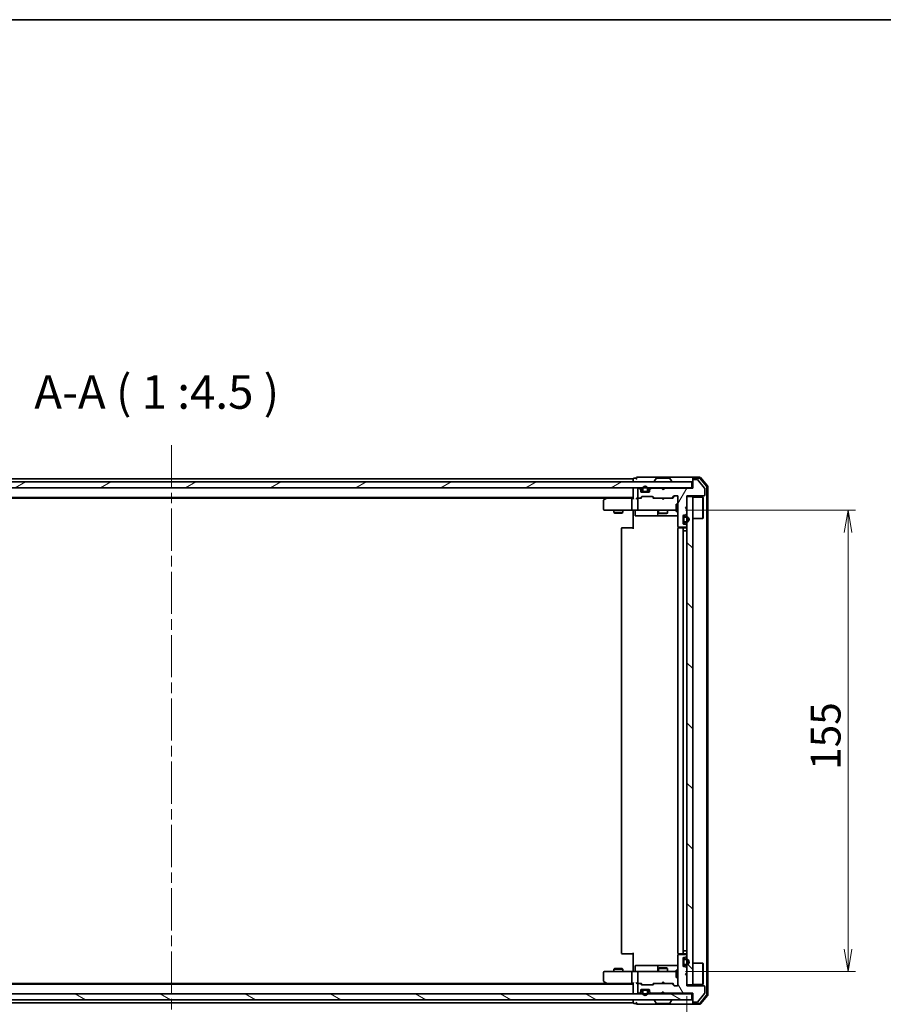
# Model space of a CAD drawing. Units: millimetres. Extents: x 36 to 7330, y 20 to 1284.
# Drawn here: x 2054 to 2344, y 954 to 1284 of the extents above; entities that cross this region are included whole.
import ezdxf

# ---------------------------------------------------------------- set-up
doc = ezdxf.new("R2010")
doc.units = ezdxf.units.MM
doc.header["$LTSCALE"] = 2.5
doc.linetypes.add('CHAIN', pattern=[0.3543, 0.2362, -0.0295, 0.0591, -0.0295])
doc.layers.get('Defpoints').update_dxf_attribs({"lineweight": 25})
for name, color, linetype, lineweight in [('Border (ISO)', 7, 'Continuous', 35), ('Centerline (ISO)', 131, 'Continuous', 18), ('Dimension (ISO)', 7, 'Continuous', 18), ('Hatch (ISO)', 1, 'Continuous', 18), ('Symbol (ISO)', 7, 'Continuous', 18), ('Visible (ISO)', 7, 'Continuous', 35)]:
    doc.layers.add(name, color=color, linetype=linetype, lineweight=lineweight)
doc.styles.add('Note Text (TK)', font='MS PGothic.ttf')
doc.dimstyles.new('Default - Method 1b (TK)', dxfattribs={"dimscale": 2.5, "dimtxt": 2.5, "dimasz": 2.5, "dimexe": 1, "dimexo": 1.5, "dimgap": 1, "dimtad": 1, "dimrnd": 1e-08, "dimdsep": 46, "dimtxsty": 'Note Text (TK)', "dimblk": 'OPEN', "dimcen": 0.09, "dimdle": 5, "dimclrd": 100, "dimclre": 100, "dimclrt": 7, "dimadec": 1, "dimazin": 1, "dimtfac": 1, "dimtmove": 0, "dimatfit": 3, "dimldrblk": 'OPEN', "dimfxl": 1, "dimtolj": 1, "dimlwd": -1, "dimlwe": -1, "dimarcsym": 0})
pattern_1 = [(60, (958.5, -16), (-12.37334, 7.14375), [])]

# ---------------------------------------------------------------- blocks, each defined once
blk = doc.blocks.new('Borders tk図枠')
at = {"layer": 'Border (ISO)'}
blk.add_line((14.5, 289), (405.5, 289), dxfattribs=at)
blk = doc.blocks.new('_Open')
at = {"color": 0, "linetype": 'ByBlock', "lineweight": -2}
for p, q in [((-1, 0.167), (0, 0)), ((-1, -0.167), (0, 0)), ((0, 0), (-1, 0))]:
    blk.add_line(p, q, dxfattribs=at)
blk = doc.blocks.new('*D33')
at = {"layer": 'Defpoints', "color": 0}
for p in [(2274.25, 1119.82), (2274.25, 964.82), (2332.53, 964.82)]:
    blk.add_point(p, dxfattribs=at)
at = {"layer": 'Dimension (ISO)', "color": 100}
for p, q in [((2278, 1119.82), (2335.03, 1119.82)), ((2332.53, 1112.32), (2332.53, 972.32)), ((2278, 964.82), (2335.03, 964.82))]:
    blk.add_line(p, q, dxfattribs=at)
at = {"layer": 'Dimension (ISO)', "color": 100, "xscale": 7.5, "yscale": 7.5, "zscale": 7.5}
for p, rotation in [((2332.53, 1119.82), 90), ((2332.53, 964.82), 270)]:
    blk.add_blockref('_Open', p, dxfattribs=dict(at, rotation=rotation))
at = {"layer": 'Dimension (ISO)', "color": 7, "insert": (2325.03, 1032.55), "char_height": 10, "attachment_point": 4, "rotation": 90, "style": 'Note Text (TK)'}
blk.add_mtext('\\A1;155', dxfattribs=at)
blk = doc.blocks.new('*D34')
at = {"layer": 'Defpoints', "color": 0}
for p in [(1932.43, 960.32), (2278.43, 960.32), (2278.43, 901.96)]:
    blk.add_point(p, dxfattribs=at)
at = {"layer": 'Dimension (ISO)', "color": 100}
for p, q in [((1932.43, 956.57), (1932.43, 899.46)), ((2278.43, 956.57), (2278.43, 899.46)), ((1939.93, 901.96), (2270.93, 901.96))]:
    blk.add_line(p, q, dxfattribs=at)
at = {"layer": 'Dimension (ISO)', "color": 100, "xscale": 7.5, "yscale": 7.5, "zscale": 7.5, "rotation": 180}
blk.add_blockref('_Open', (1932.43, 901.96), dxfattribs=at)
at = {"layer": 'Dimension (ISO)', "color": 100, "xscale": 7.5, "yscale": 7.5, "zscale": 7.5}
blk.add_blockref('_Open', (2278.43, 901.96), dxfattribs=at)
at = {"layer": 'Dimension (ISO)', "color": 7, "insert": (2095.29, 909.46), "char_height": 10, "attachment_point": 4, "style": 'Note Text (TK)'}
blk.add_mtext('\\A1;346', dxfattribs=at)

msp = doc.modelspace()

# ---------------------------------------------------------------- hatches: boundary and pattern name
at = {"layer": 'Hatch (ISO)'}
h = msp.add_hatch(dxfattribs=at)
h.set_pattern_fill('ANSI31', color=256, scale=114.3, angle=-14.999978, style=0)
h.set_pattern_definition([(30, (958.5, -16), (-7.14375, 12.37334), [])])
h.paths.add_polyline_path([(2280.1322, 1127.3243), (2280.1322, 1129.3243), (1930.7322, 1129.3243), (1930.7322, 1127.3243)])
h = msp.add_hatch(dxfattribs=at)
h.set_pattern_fill('ANSI31', color=256, scale=114.3, angle=14.999978, style=0)
h.set_pattern_definition(pattern_1)
edge = h.paths.add_edge_path()
edge.add_line((2270.9322, 1127.1243), (2270.4322, 1126.6243))
edge.add_line((2270.4322, 1126.6243), (2269.9322, 1127.1243))
edge.add_line((2269.9322, 1127.1243), (2266.5565, 1127.1243))
edge.add_ellipse((2266.5565, 1126.8243), major_axis=(-0.3, 0), ratio=1, start_angle=270, end_angle=315)
edge.add_line((2266.3444, 1127.0365), (2266.0201, 1126.7122))
edge.add_ellipse((2266.2322, 1126.5001), major_axis=(-0.2121, -0.2121), ratio=1, start_angle=270, end_angle=315)
edge.add_line((2265.9322, 1126.5001), (2265.9322, 1126.1243))
edge.add_ellipse((2265.6322, 1126.1243), major_axis=(0, -0.3), ratio=1, start_angle=0, end_angle=90, ccw=False)
edge.add_line((2265.6322, 1125.8243), (2263.2322, 1125.8243))
edge.add_ellipse((2263.2322, 1126.1243), major_axis=(-0.3, 0), ratio=1, start_angle=0, end_angle=90, ccw=False)
edge.add_line((2262.9322, 1126.1243), (2262.9322, 1126.5001))
edge.add_ellipse((2262.6322, 1126.5001), major_axis=(0, 0.3), ratio=1, start_angle=270, end_angle=315)
edge.add_line((2262.8444, 1126.7122), (2262.5201, 1127.0365))
edge.add_ellipse((2262.308, 1126.8243), major_axis=(-0.2121, 0.2121), ratio=1, start_angle=270, end_angle=315)
edge.add_line((2262.308, 1127.1243), (2262.2322, 1127.1243))
edge.add_ellipse((2262.2322, 1126.8243), major_axis=(-0.3, 0), ratio=1, start_angle=270, end_angle=360)
edge.add_line((2261.9322, 1126.8243), (2261.9322, 1124.1243))
edge.add_ellipse((2262.2322, 1124.1243), major_axis=(0, -0.3), ratio=1, start_angle=270, end_angle=360)
edge.add_line((2262.2322, 1123.8243), (2262.608, 1123.8243))
edge.add_ellipse((2262.608, 1124.1243), major_axis=(0.3, 0), ratio=1, start_angle=270, end_angle=315)
edge.add_line((2262.8201, 1123.9122), (2263.1444, 1124.2365))
edge.add_ellipse((2263.3565, 1124.0243), major_axis=(0.2121, 0.2121), ratio=1, start_angle=45, end_angle=90, ccw=False)
edge.add_line((2263.3565, 1124.3243), (2266.858, 1124.3243))
edge.add_ellipse((2266.858, 1124.0243), major_axis=(0.3, 0), ratio=1, start_angle=45, end_angle=90, ccw=False)
edge.add_line((2267.0701, 1124.2365), (2267.3944, 1123.9122))
edge.add_ellipse((2267.6065, 1124.1243), major_axis=(0.2121, -0.2121), ratio=1, start_angle=270, end_angle=315)
edge.add_line((2267.6065, 1123.8243), (2273.258, 1123.8243))
edge.add_ellipse((2273.258, 1124.1243), major_axis=(0.3, 0), ratio=1, start_angle=270, end_angle=315)
edge.add_line((2273.4701, 1123.9122), (2274.0944, 1124.5365))
edge.add_ellipse((2274.3065, 1124.3243), major_axis=(0.2121, 0.2121), ratio=1, start_angle=45, end_angle=90, ccw=False)
edge.add_line((2274.3065, 1124.6243), (2275.1322, 1124.6243))
edge.add_ellipse((2275.1322, 1124.3243), major_axis=(0.3, 0), ratio=1, start_angle=0, end_angle=90, ccw=False)
edge.add_line((2275.4322, 1124.3243), (2275.4322, 1114.4243))
edge.add_ellipse((2275.7322, 1114.4243), major_axis=(0, -0.3), ratio=1, start_angle=270, end_angle=360)
edge.add_line((2275.7322, 1114.1243), (2278.1322, 1114.1243))
edge.add_ellipse((2278.1322, 1114.4243), major_axis=(0.3, 0), ratio=1, start_angle=270, end_angle=360)
edge.add_line((2278.4322, 1114.4243), (2278.4322, 1114.5001))
edge.add_ellipse((2278.1322, 1114.5001), major_axis=(0, 0.3), ratio=1, start_angle=270, end_angle=315)
edge.add_line((2278.3444, 1114.7122), (2278.0201, 1115.0365))
edge.add_ellipse((2277.808, 1114.8243), major_axis=(-0.2121, 0.2121), ratio=1, start_angle=270, end_angle=315)
edge.add_line((2277.808, 1115.1243), (2277.4322, 1115.1243))
edge.add_ellipse((2277.4322, 1115.4243), major_axis=(-0.3, 0), ratio=1, start_angle=0, end_angle=90, ccw=False)
edge.add_line((2277.1322, 1115.4243), (2277.1322, 1117.8243))
edge.add_ellipse((2277.4322, 1117.8243), major_axis=(0, 0.3), ratio=1, start_angle=0, end_angle=90, ccw=False)
edge.add_line((2277.4322, 1118.1243), (2277.808, 1118.1243))
edge.add_ellipse((2277.808, 1118.4243), major_axis=(0.3, 0), ratio=1, start_angle=270, end_angle=315)
edge.add_line((2278.0201, 1118.2122), (2278.3444, 1118.5365))
edge.add_ellipse((2278.1322, 1118.7486), major_axis=(0.2121, 0.2121), ratio=1, start_angle=270, end_angle=315)
edge.add_line((2278.4322, 1118.7486), (2278.4322, 1120.1243))
edge.add_line((2278.4322, 1120.1243), (2277.9322, 1120.6243))
edge.add_line((2277.9322, 1120.6243), (2278.4322, 1121.1243))
edge.add_line((2278.4322, 1121.1243), (2278.4322, 1124.6243))
edge.add_line((2278.4322, 1124.6243), (2284.1322, 1124.6243))
edge.add_ellipse((2284.1322, 1124.9243), major_axis=(0.3, 0), ratio=1, start_angle=270, end_angle=360)
edge.add_line((2284.4322, 1124.9243), (2284.4322, 1127.0519))
edge.add_ellipse((2284.2322, 1127.0519), major_axis=(0, 0.2), ratio=1, start_angle=270, end_angle=309.805571)
edge.add_line((2284.3859, 1127.1799), (2281.9922, 1130.0524))
edge.add_ellipse((2281.8386, 1129.9243), major_axis=(-0.128, 0.1536), ratio=1, start_angle=270, end_angle=320.194429)
edge.add_line((2281.8386, 1130.1243), (2280.7322, 1130.1243))
edge.add_ellipse((2280.7322, 1129.8243), major_axis=(-0.3, 0), ratio=1, start_angle=270, end_angle=360)
edge.add_line((2280.4322, 1129.8243), (2280.4322, 1127.1243))
edge.add_line((2280.4322, 1127.1243), (2270.9322, 1127.1243))
h = msp.add_hatch(dxfattribs=at)
h.set_pattern_fill('ANSI31', color=256, scale=114.3, angle=90.00021, style=0)
h.set_pattern_definition([(135.0002, (958.5, -16), (-10.10275, -10.10283), [])])
h.paths.add_polyline_path([(2278.4322, 960.3243), (2280.4322, 960.3243), (2280.4322, 1124.3243), (2278.4322, 1124.3243)])
h = msp.add_hatch(dxfattribs=at)
h.set_pattern_fill('ANSI31', color=256, scale=114.3, angle=75.000175, style=0)
h.set_pattern_definition([(120.0002, (958.5, -16), (-12.37332, -7.14379), [])])
edge = h.paths.add_edge_path()
edge.add_line((2270.4322, 958.0243), (2270.9322, 957.5243))
edge.add_line((2270.9322, 957.5243), (2280.4322, 957.5243))
edge.add_line((2280.4322, 957.5243), (2280.4322, 954.8243))
edge.add_ellipse((2280.7322, 954.8243), major_axis=(0, -0.3), ratio=1, start_angle=270, end_angle=360)
edge.add_line((2280.7322, 954.5243), (2281.8386, 954.5243))
edge.add_ellipse((2281.8386, 954.7243), major_axis=(0.2, 0), ratio=1, start_angle=270, end_angle=320.194429)
edge.add_line((2281.9922, 954.5963), (2284.3859, 957.4687))
edge.add_ellipse((2284.2322, 957.5967), major_axis=(0.128, 0.1536), ratio=1, start_angle=270, end_angle=309.805571)
edge.add_line((2284.4322, 957.5967), (2284.4322, 959.7243))
edge.add_ellipse((2284.1322, 959.7243), major_axis=(0, 0.3), ratio=1, start_angle=270, end_angle=360)
edge.add_line((2284.1322, 960.0243), (2278.4322, 960.0243))
edge.add_line((2278.4322, 960.0243), (2278.4322, 963.5243))
edge.add_line((2278.4322, 963.5243), (2277.9322, 964.0243))
edge.add_line((2277.9322, 964.0243), (2278.4322, 964.5243))
edge.add_line((2278.4322, 964.5243), (2278.4322, 965.9001))
edge.add_ellipse((2278.1322, 965.9001), major_axis=(0, 0.3), ratio=1, start_angle=270, end_angle=315)
edge.add_line((2278.3444, 966.1122), (2278.0201, 966.4365))
edge.add_ellipse((2277.808, 966.2243), major_axis=(-0.2121, 0.2121), ratio=1, start_angle=270, end_angle=315)
edge.add_line((2277.808, 966.5243), (2277.4322, 966.5243))
edge.add_ellipse((2277.4322, 966.8243), major_axis=(-0.3, 0), ratio=1, start_angle=0, end_angle=90, ccw=False)
edge.add_line((2277.1322, 966.8243), (2277.1322, 969.2243))
edge.add_ellipse((2277.4322, 969.2243), major_axis=(0, 0.3), ratio=1, start_angle=0, end_angle=90, ccw=False)
edge.add_line((2277.4322, 969.5243), (2277.808, 969.5243))
edge.add_ellipse((2277.808, 969.8243), major_axis=(0.3, 0), ratio=1, start_angle=270, end_angle=315)
edge.add_line((2278.0201, 969.6122), (2278.3444, 969.9365))
edge.add_ellipse((2278.1322, 970.1486), major_axis=(0.2121, 0.2121), ratio=1, start_angle=270, end_angle=315)
edge.add_line((2278.4322, 970.1486), (2278.4322, 970.2243))
edge.add_ellipse((2278.1322, 970.2243), major_axis=(0, 0.3), ratio=1, start_angle=270, end_angle=360)
edge.add_line((2278.1322, 970.5243), (2275.7322, 970.5243))
edge.add_ellipse((2275.7322, 970.2243), major_axis=(-0.3, 0), ratio=1, start_angle=270, end_angle=360)
edge.add_line((2275.4322, 970.2243), (2275.4322, 960.3243))
edge.add_ellipse((2275.1322, 960.3243), major_axis=(0, -0.3), ratio=1, start_angle=0, end_angle=90, ccw=False)
edge.add_line((2275.1322, 960.0243), (2274.3065, 960.0243))
edge.add_ellipse((2274.3065, 960.3243), major_axis=(-0.3, 0), ratio=1, start_angle=45, end_angle=90, ccw=False)
edge.add_line((2274.0944, 960.1122), (2273.4701, 960.7365))
edge.add_ellipse((2273.258, 960.5243), major_axis=(-0.2121, 0.2121), ratio=1, start_angle=270, end_angle=315)
edge.add_line((2273.258, 960.8243), (2267.6065, 960.8243))
edge.add_ellipse((2267.6065, 960.5243), major_axis=(-0.3, 0), ratio=1, start_angle=270, end_angle=315)
edge.add_line((2267.3944, 960.7365), (2267.0701, 960.4122))
edge.add_ellipse((2266.858, 960.6243), major_axis=(-0.2121, -0.2121), ratio=1, start_angle=45, end_angle=90, ccw=False)
edge.add_line((2266.858, 960.3243), (2263.3565, 960.3243))
edge.add_ellipse((2263.3565, 960.6243), major_axis=(-0.3, 0), ratio=1, start_angle=45, end_angle=90, ccw=False)
edge.add_line((2263.1444, 960.4122), (2262.8201, 960.7365))
edge.add_ellipse((2262.608, 960.5243), major_axis=(-0.2121, 0.2121), ratio=1, start_angle=270, end_angle=315)
edge.add_line((2262.608, 960.8243), (2262.2322, 960.8243))
edge.add_ellipse((2262.2322, 960.5243), major_axis=(-0.3, 0), ratio=1, start_angle=270, end_angle=360)
edge.add_line((2261.9322, 960.5243), (2261.9322, 957.8243))
edge.add_ellipse((2262.2322, 957.8243), major_axis=(0, -0.3), ratio=1, start_angle=270, end_angle=360)
edge.add_line((2262.2322, 957.5243), (2262.308, 957.5243))
edge.add_ellipse((2262.308, 957.8243), major_axis=(0.3, 0), ratio=1, start_angle=270, end_angle=315)
edge.add_line((2262.5201, 957.6122), (2262.8444, 957.9365))
edge.add_ellipse((2262.6322, 958.1486), major_axis=(0.2121, 0.2121), ratio=1, start_angle=270, end_angle=315)
edge.add_line((2262.9322, 958.1486), (2262.9322, 958.5243))
edge.add_ellipse((2263.2322, 958.5243), major_axis=(0, 0.3), ratio=1, start_angle=0, end_angle=90, ccw=False)
edge.add_line((2263.2322, 958.8243), (2265.6322, 958.8243))
edge.add_ellipse((2265.6322, 958.5243), major_axis=(0.3, 0), ratio=1, start_angle=0, end_angle=90, ccw=False)
edge.add_line((2265.9322, 958.5243), (2265.9322, 958.1486))
edge.add_ellipse((2266.2322, 958.1486), major_axis=(0, -0.3), ratio=1, start_angle=270, end_angle=315)
edge.add_line((2266.0201, 957.9365), (2266.3444, 957.6122))
edge.add_ellipse((2266.5565, 957.8243), major_axis=(0.2121, -0.2121), ratio=1, start_angle=270, end_angle=315)
edge.add_line((2266.5565, 957.5243), (2269.9322, 957.5243))
edge.add_line((2269.9322, 957.5243), (2270.4322, 958.0243))
h = msp.add_hatch(dxfattribs=at)
h.set_pattern_fill('ANSI31', color=256, scale=114.3, angle=105.000246, style=0)
h.set_pattern_definition([(150.0002, (958.5, -16), (-7.1437, -12.37337), [])])
h.paths.add_polyline_path([(1930.7322, 957.3243), (1930.7322, 955.3243), (2280.1322, 955.3243), (2280.1322, 957.3243)])
h = msp.add_hatch(dxfattribs=at)
h.set_pattern_fill('ANSI31', color=256, scale=114.3, angle=14.999978, style=0)
h.set_pattern_definition(pattern_1)
edge = h.paths.add_edge_path()
edge.add_line((2265.4322, 957.8043), (2265.4322, 958.3043))
edge.add_ellipse((2264.9322, 958.3043), major_axis=(0, 0.5), ratio=1, start_angle=270, end_angle=360)
edge.add_line((2264.9322, 958.8043), (2263.9322, 958.8043))
edge.add_ellipse((2263.9322, 958.3043), major_axis=(-0.5, 0), ratio=1, start_angle=270, end_angle=360)
edge.add_line((2263.4322, 958.3043), (2263.4322, 957.8043))
edge.add_ellipse((2264.4322, 957.8043), major_axis=(0, -1), ratio=1, start_angle=270, end_angle=450)
edge = h.paths.add_edge_path(flags=0)
edge.add_line((2263.6322, 957.8043), (2263.6322, 958.3043))
edge.add_ellipse((2263.9322, 958.3043), major_axis=(0, 0.3), ratio=1, start_angle=0, end_angle=90, ccw=False)
edge.add_line((2263.9322, 958.6043), (2264.9322, 958.6043))
edge.add_ellipse((2264.9322, 958.3043), major_axis=(0.3, 0), ratio=1, start_angle=0, end_angle=90, ccw=False)
edge.add_line((2265.2322, 958.3043), (2265.2322, 957.8043))
edge.add_ellipse((2264.4322, 957.8043), major_axis=(0, -0.8), ratio=1, start_angle=270, end_angle=450, ccw=False)

# ---------------------------------------------------------------- linework, layer by layer
at = {"layer": 'Centerline (ISO)', "linetype": 'CHAIN', "ltscale": 23.990969}
msp.add_line((2105.4322, 1141.5743), (2105.4322, 944.0743), dxfattribs=at)
at = {"layer": 'Visible (ISO)'}
for p, q in [((2280.1322, 1129.3243), (1930.7322, 1129.3243)), ((2260.4322, 1130.3243), (1950.4322, 1130.3243)), ((2260.4322, 1130.3243), (2260.4322, 1130.0243)), ((2260.4322, 1130.0243), (2260.4322, 1129.3243)), ((2261.4322, 1130.5243), (2260.7322, 1130.5243)), ((2265.4322, 1130.8243), (2261.7322, 1130.8243)), ((2280.7322, 1130.8243), (2265.4322, 1130.8243)), ((2267.5322, 1129.4243), (2267.5322, 1129.465)), ((2268.1231, 1130.4333), (2267.5646, 1129.574)), ((2272.5737, 1130.5243), (2268.2908, 1130.5243)), ((2272.7414, 1130.4333), (2273.2999, 1129.574)), ((2273.3322, 1129.4243), (2273.3322, 1129.465)), ((2280.1322, 1127.3243), (2280.1322, 1129.3243)), ((2280.4322, 1130.2243), (2280.4322, 1130.5243)), ((2280.4322, 1130.2243), (2280.4322, 1129.8243)), ((2280.4322, 1129.8243), (2280.4322, 1127.1243)), ((2282.7917, 1130.8243), (2280.7322, 1130.8243)), ((2282.6512, 1130.5243), (2280.7322, 1130.5243)), ((2281.8386, 1130.1243), (2280.7322, 1130.1243)), ((2284.3859, 1127.1799), (2281.9922, 1130.0524)), ((2285.0627, 1127.7991), (2282.8817, 1130.4164)), ((2285.3627, 1127.9078), (2283.0222, 1130.7164)), ((2285.1322, 957.0416), (2285.1322, 1127.6071)), ((2285.4322, 956.9329), (2285.4322, 1127.7157)), ((1930.7322, 1127.3243), (2280.1322, 1127.3243)), ((2260.4322, 1127.3243), (2260.4322, 1127.0243)), ((2260.4322, 1127.0243), (2260.4322, 1123.7365)), ((2261.9322, 1126.8243), (2261.9322, 1124.1243)), ((2262.308, 1127.1243), (2262.2322, 1127.1243)), ((2262.8444, 1126.9122), (2262.5201, 1127.2365)), ((2262.8444, 1126.7122), (2262.5201, 1127.0365)), ((2262.9322, 1126.5001), (2262.9322, 1126.7001)), ((2262.9322, 1126.1243), (2262.9322, 1126.5001)), ((2263.5322, 1126.0443), (2262.9431, 1126.0443)), ((2263.5481, 1126.0243), (2262.9494, 1126.0243)), ((2265.6322, 1125.8243), (2263.2322, 1125.8243)), ((2263.3565, 1124.3243), (2266.858, 1124.3243)), ((2263.4322, 1126.8443), (2263.4322, 1126.3443)), ((2263.6322, 1126.3443), (2263.6322, 1126.8443)), ((2263.6322, 1126.8443), (2263.6322, 1126.3443)), ((2264.9322, 1126.0443), (2263.9322, 1126.0443)), ((2263.9322, 1126.0443), (2264.9322, 1126.0443)), ((2263.9322, 1125.8443), (2264.9322, 1125.8443)), ((2264.8822, 1125.8443), (2263.9822, 1125.8443)), ((2263.9822, 1125.8443), (2263.9822, 1125.8243)), ((2263.9822, 1125.8243), (2264.8822, 1125.8243)), ((2264.8822, 1125.8243), (2264.8822, 1125.8443)), ((2265.2322, 1126.8443), (2265.2322, 1126.3443)), ((2265.2322, 1126.3443), (2265.2322, 1126.8443)), ((2265.9151, 1126.0243), (2265.3164, 1126.0243)), ((2265.9214, 1126.0443), (2265.3322, 1126.0443)), ((2265.4322, 1126.3443), (2265.4322, 1126.8443)), ((2265.9322, 1126.7001), (2265.9322, 1126.5001)), ((2265.9322, 1126.5001), (2265.9322, 1126.1243)), ((2266.3444, 1127.2365), (2266.0201, 1126.9122)), ((2266.3444, 1127.0365), (2266.0201, 1126.7122)), ((2269.9322, 1127.1243), (2266.5565, 1127.1243)), ((2270.0201, 1127.2365), (2269.9322, 1127.3243)), ((2270.4322, 1126.6243), (2269.9322, 1127.1243)), ((2270.0201, 1127.2365), (2270.4322, 1126.8243)), ((2270.4322, 1126.8243), (2270.8444, 1127.2365)), ((2270.9322, 1127.1243), (2270.4322, 1126.6243)), ((2270.4322, 1126.6243), (2270.4322, 1126.8243)), ((2270.9322, 1127.3243), (2270.8444, 1127.2365)), ((2280.4322, 1127.1243), (2270.9322, 1127.1243)), ((2273.4701, 1123.9122), (2274.0944, 1124.5365)), ((2273.5822, 1123.8243), (2274.2944, 1124.5364)), ((2274.3065, 1124.6243), (2275.1322, 1124.6243)), ((2275.4322, 1124.3243), (2275.4322, 1114.4243)), ((2278.4322, 1121.1243), (2278.4322, 1124.6243)), ((2278.4322, 1124.6243), (2284.1322, 1124.6243)), ((2280.4322, 1124.3243), (2278.4322, 1124.3243)), ((2278.4322, 1124.3243), (2278.4322, 960.3243)), ((2280.4322, 1127.3243), (2280.1322, 1127.3243)), ((2280.4322, 960.3243), (2280.4322, 1124.3243)), ((2284.4322, 1124.9243), (2284.4322, 1127.0519)), ((1950.4322, 1124.0243), (2260.4322, 1124.0243)), ((1959.4989, 1123.8243), (2251.3656, 1123.8243)), ((2250.4322, 1122.9743), (2250.4322, 1120.1243)), ((2251.2856, 1123.7643), (2250.5522, 1123.2143)), ((2251.6322, 1124.0243), (2251.2856, 1123.7643)), ((2251.4956, 1123.5243), (2251.34, 1123.6799)), ((2260.0565, 1123.8243), (2251.4656, 1123.8243)), ((2259.9322, 1123.5243), (2259.9322, 1120.1243)), ((2260.4322, 1123.8243), (2260.0565, 1123.8243)), ((2262.2322, 1123.8243), (2261.8565, 1123.8243)), ((2261.9322, 1123.5243), (2261.9322, 1120.1243)), ((2262.2322, 1123.8243), (2262.608, 1123.8243)), ((2263.1083, 1123.8243), (2262.608, 1123.8243)), ((2262.8201, 1123.9122), (2263.1444, 1124.2365)), ((2262.9322, 1123.8243), (2263.3444, 1124.2364)), ((2266.8701, 1124.2364), (2267.2822, 1123.8243)), ((2267.0701, 1124.2365), (2267.3944, 1123.9122)), ((2267.6065, 1123.8243), (2267.1062, 1123.8243)), ((2267.6065, 1123.8243), (2273.258, 1123.8243)), ((2269.9922, 1123.7643), (2269.9322, 1123.8243)), ((2270.4322, 1123.3243), (2269.9922, 1123.7643)), ((2270.4322, 1123.3243), (2270.8722, 1123.7643)), ((2270.9322, 1123.8243), (2270.8722, 1123.7643)), ((2273.7583, 1123.8243), (2273.258, 1123.8243)), ((2274.8322, 1121.8243), (2274.8322, 1119.3243)), ((2275.4322, 1121.8243), (2274.8322, 1121.8243)), ((2277.9322, 1120.6243), (2278.4322, 1121.1243)), ((2280.4322, 1124.1743), (2283.8322, 1124.1743)), ((2283.8322, 1116.9743), (2283.8322, 1124.1743)), ((2283.9322, 1124.0743), (2283.8322, 1124.1743)), ((2283.9322, 1124.0743), (2283.9322, 1117.0743)), ((2250.7322, 1119.8243), (2251.4956, 1119.8243)), ((2251.4956, 1119.8243), (2260.0565, 1119.8243)), ((2253.9322, 1119.8243), (2253.9322, 1118.9743)), ((2253.9322, 1118.9743), (2256.9322, 1118.9743)), ((2254.239, 1118.821), (2253.9322, 1118.9743)), ((2256.6255, 1118.821), (2254.239, 1118.821)), ((2256.6255, 1118.821), (2256.9322, 1118.9743)), ((2256.9322, 1119.8243), (2256.9322, 1118.9743)), ((2262.2322, 1119.8243), (2260.0565, 1119.8243)), ((2260.4322, 1119.5993), (2260.4322, 1119.8166)), ((2260.4322, 1119.5993), (2260.4322, 1119.3243)), ((2260.4322, 1113.5243), (2260.4322, 1119.3243)), ((2261.0336, 1119.5243), (2261.0336, 1118.1243)), ((2261.3336, 1117.8243), (2265.2632, 1117.8243)), ((2262.2322, 1119.8243), (2263.0505, 1119.8243)), ((2263.0505, 1119.8243), (2274.2468, 1119.8243)), ((2265.2632, 1117.8243), (2268.9377, 1117.8243)), ((2268.6377, 1119.5243), (2268.6377, 1118.1243)), ((2268.9322, 1119.8243), (2268.9322, 1118.7743)), ((2268.9322, 1118.7743), (2271.9322, 1118.7743)), ((2269.239, 1118.621), (2268.9322, 1118.7743)), ((2268.9377, 1117.8243), (2269.1093, 1117.8243)), ((2269.1093, 1117.8243), (2275.4322, 1117.8243)), ((2271.6255, 1118.621), (2269.239, 1118.621)), ((2271.6255, 1118.621), (2271.9322, 1118.7743)), ((2271.9322, 1119.8243), (2271.9322, 1118.7743)), ((2274.2468, 1119.8243), (2274.8322, 1119.8243)), ((2275.4322, 1119.3243), (2274.8322, 1119.3243)), ((2277.1322, 1115.4243), (2277.1322, 1117.8243)), ((2277.4322, 1118.1243), (2277.808, 1118.1243)), ((2278.4322, 1120.1243), (2277.9322, 1120.6243)), ((2278.0201, 1118.2122), (2278.3444, 1118.5365)), ((2278.4322, 1118.7486), (2278.4322, 1120.1243)), ((2277.1522, 1117.0743), (2277.1322, 1117.0743)), ((2277.1322, 1117.0743), (2277.1322, 1116.1743)), ((2277.1322, 1116.1743), (2277.1522, 1116.1743)), ((2277.1522, 1117.1243), (2277.1522, 1116.1243)), ((2277.1522, 1116.1743), (2277.1522, 1117.0743)), ((2277.3522, 1116.1243), (2277.3522, 1117.1243)), ((2277.3522, 1117.1243), (2277.3522, 1116.1243)), ((2277.808, 1115.1243), (2277.4322, 1115.1243)), ((2278.1522, 1117.6243), (2277.6522, 1117.6243)), ((2277.6522, 1117.4243), (2278.1522, 1117.4243)), ((2278.1522, 1117.4243), (2277.6522, 1117.4243)), ((2278.1522, 1115.8243), (2277.6522, 1115.8243)), ((2277.6522, 1115.8243), (2278.1522, 1115.8243)), ((2277.6522, 1115.6243), (2278.1522, 1115.6243)), ((2278.3444, 1114.7122), (2278.0201, 1115.0365)), ((2278.4322, 1114.4243), (2278.4322, 1114.5001)), ((2280.4322, 1116.9743), (2283.8322, 1116.9743)), ((2283.9322, 1117.0743), (2283.8322, 1116.9743)), ((2256.4322, 1113.5243), (2256.4322, 971.1243)), ((2256.7322, 1113.8243), (2256.7908, 1113.8243)), ((2257.4979, 1113.8243), (2256.7908, 1113.8243)), ((2257.4979, 1113.8243), (2257.6394, 1113.8243)), ((2260.018, 1113.8243), (2257.6394, 1113.8243)), ((2260.018, 1113.8243), (2260.4322, 1113.8243)), ((2275.4322, 1113.5243), (2275.4322, 971.1243)), ((2275.5221, 1114.2103), (2275.5221, 1113.7384)), ((2275.7322, 1114.1243), (2278.1322, 1114.1243)), ((2275.7322, 1113.8243), (2275.7908, 1113.8243)), ((2276.4979, 1113.8243), (2275.7908, 1113.8243)), ((2276.4979, 1113.8243), (2276.6394, 1113.8243)), ((2276.8322, 1113.8243), (2276.6394, 1113.8243)), ((2278.1322, 1113.8243), (2276.8322, 1113.8243)), ((2277.1322, 971.1243), (2277.1322, 1113.5243)), ((2277.1322, 1112.8243), (2277.1522, 1112.8243)), ((2277.6522, 1112.8243), (2277.1522, 1112.8243)), ((2277.1522, 971.8243), (2277.1522, 1112.8243)), ((2277.6522, 1112.8243), (2278.1522, 1112.8243)), ((2278.4322, 1112.8243), (2278.1522, 1112.8243)), ((2256.7908, 970.8243), (2256.7322, 970.8243)), ((2256.7908, 970.8243), (2257.4979, 970.8243)), ((2257.6394, 970.8243), (2257.4979, 970.8243)), ((2257.6394, 970.8243), (2260.018, 970.8243)), ((2260.4322, 970.8243), (2260.018, 970.8243)), ((2260.4322, 965.3243), (2260.4322, 971.1243)), ((2275.4322, 970.2243), (2275.4322, 960.3243)), ((2275.5221, 970.9103), (2275.5221, 970.4384)), ((2275.7908, 970.8243), (2275.7322, 970.8243)), ((2278.1322, 970.5243), (2275.7322, 970.5243)), ((2275.7908, 970.8243), (2276.4979, 970.8243)), ((2276.6394, 970.8243), (2276.4979, 970.8243)), ((2276.6394, 970.8243), (2276.8322, 970.8243)), ((2276.8322, 970.8243), (2278.1322, 970.8243)), ((2277.1522, 971.8243), (2277.1322, 971.8243)), ((2277.1322, 966.8243), (2277.1322, 969.2243)), ((2277.1522, 971.8243), (2277.6522, 971.8243)), ((2277.4322, 969.5243), (2277.808, 969.5243)), ((2278.1522, 971.8243), (2277.6522, 971.8243)), ((2278.1522, 969.0243), (2277.6522, 969.0243)), ((2278.0201, 969.6122), (2278.3444, 969.9365)), ((2278.1522, 971.8243), (2278.4322, 971.8243)), ((2278.4322, 970.1486), (2278.4322, 970.2243)), ((2254.239, 965.8277), (2253.9322, 965.6743)), ((2256.9322, 965.6743), (2253.9322, 965.6743)), ((2253.9322, 964.8243), (2253.9322, 965.6743)), ((2254.239, 965.8277), (2256.6255, 965.8277)), ((2256.6255, 965.8277), (2256.9322, 965.6743)), ((2256.9322, 964.8243), (2256.9322, 965.6743)), ((2261.0336, 965.1243), (2261.0336, 966.5243)), ((2265.2632, 966.8243), (2261.3336, 966.8243)), ((2268.9377, 966.8243), (2265.2632, 966.8243)), ((2268.6377, 966.5243), (2268.6377, 965.1243)), ((2269.239, 966.0277), (2268.9322, 965.8743)), ((2271.9322, 965.8743), (2268.9322, 965.8743)), ((2268.9322, 964.8243), (2268.9322, 965.8743)), ((2269.1093, 966.8243), (2268.9377, 966.8243)), ((2275.4322, 966.8243), (2269.1093, 966.8243)), ((2269.239, 966.0277), (2271.6255, 966.0277)), ((2271.6255, 966.0277), (2271.9322, 965.8743)), ((2271.9322, 964.8243), (2271.9322, 965.8743)), ((2277.1522, 968.4743), (2277.1322, 968.4743)), ((2277.1322, 968.4743), (2277.1322, 967.5743)), ((2277.1322, 967.5743), (2277.1522, 967.5743)), ((2277.1522, 968.5243), (2277.1522, 967.5243)), ((2277.1522, 967.5743), (2277.1522, 968.4743)), ((2277.3522, 967.5243), (2277.3522, 968.5243)), ((2277.3522, 968.5243), (2277.3522, 967.5243)), ((2277.808, 966.5243), (2277.4322, 966.5243)), ((2277.6522, 968.8243), (2278.1522, 968.8243)), ((2278.1522, 968.8243), (2277.6522, 968.8243)), ((2278.1522, 967.2243), (2277.6522, 967.2243)), ((2277.6522, 967.2243), (2278.1522, 967.2243)), ((2277.6522, 967.0243), (2278.1522, 967.0243)), ((2278.3444, 966.1122), (2278.0201, 966.4365)), ((2278.4322, 964.5243), (2278.4322, 965.9001)), ((2280.4322, 967.6743), (2283.8322, 967.6743)), ((2283.8322, 960.4743), (2283.8322, 967.6743)), ((2283.9322, 967.5743), (2283.8322, 967.6743)), ((2283.9322, 967.5743), (2283.9322, 960.5743)), ((2250.4322, 964.5243), (2250.4322, 961.6743)), ((2251.4956, 964.8243), (2250.7322, 964.8243)), ((2260.0565, 964.8243), (2251.4956, 964.8243)), ((2259.9322, 964.5243), (2259.9322, 961.1243)), ((2260.0565, 964.8243), (2262.2322, 964.8243)), ((2260.4322, 965.3243), (2260.4322, 965.0494)), ((2260.4322, 964.8321), (2260.4322, 965.0494)), ((2261.9322, 964.5243), (2261.9322, 961.1243)), ((2263.0505, 964.8243), (2262.2322, 964.8243)), ((2274.2468, 964.8243), (2263.0505, 964.8243)), ((2274.8322, 964.8243), (2274.2468, 964.8243)), ((2274.8322, 965.3243), (2274.8322, 962.8243)), ((2275.4322, 965.3243), (2274.8322, 965.3243)), ((2275.4322, 962.8243), (2274.8322, 962.8243)), ((2277.9322, 964.0243), (2278.4322, 964.5243)), ((2278.4322, 963.5243), (2277.9322, 964.0243)), ((2278.4322, 960.0243), (2278.4322, 963.5243)), ((2260.4322, 960.6243), (1950.4322, 960.6243)), ((2251.3656, 960.8243), (1959.4989, 960.8243)), ((2250.5522, 961.4343), (2251.2856, 960.8843)), ((2251.2856, 960.8843), (2251.6322, 960.6243)), ((2251.4956, 961.1243), (2251.34, 960.9687)), ((2251.4656, 960.8243), (2260.0565, 960.8243)), ((2260.0565, 960.8243), (2260.4322, 960.8243)), ((2260.4322, 960.9122), (2260.4322, 957.6243)), ((2261.8565, 960.8243), (2262.2322, 960.8243)), ((2261.9322, 960.5243), (2261.9322, 957.8243)), ((2262.608, 960.8243), (2262.2322, 960.8243)), ((2262.608, 960.8243), (2263.1083, 960.8243)), ((2263.1444, 960.4122), (2262.8201, 960.7365)), ((2263.3444, 960.4122), (2262.9322, 960.8243)), ((2266.858, 960.3243), (2263.3565, 960.3243)), ((2266.8701, 960.4122), (2267.2822, 960.8243)), ((2267.3944, 960.7365), (2267.0701, 960.4122)), ((2267.1062, 960.8243), (2267.6065, 960.8243)), ((2273.258, 960.8243), (2267.6065, 960.8243)), ((2269.9322, 960.8243), (2269.9922, 960.8843)), ((2270.4322, 961.3243), (2269.9922, 960.8843)), ((2270.4322, 961.3243), (2270.8722, 960.8843)), ((2270.8722, 960.8843), (2270.9322, 960.8243)), ((2273.258, 960.8243), (2273.7583, 960.8243)), ((2274.0944, 960.1122), (2273.4701, 960.7365)), ((2273.5822, 960.8243), (2274.2944, 960.1122)), ((2275.1322, 960.0243), (2274.3065, 960.0243)), ((2278.4322, 960.3243), (2280.4322, 960.3243)), ((2284.1322, 960.0243), (2278.4322, 960.0243)), ((2280.4322, 960.4743), (2283.8322, 960.4743)), ((2283.9322, 960.5743), (2283.8322, 960.4743)), ((2284.4322, 957.5967), (2284.4322, 959.7243)), ((2280.1322, 957.3243), (1930.7322, 957.3243)), ((2260.4322, 957.6243), (2260.4322, 957.3243)), ((2262.2322, 957.5243), (2262.308, 957.5243)), ((2262.5201, 957.6122), (2262.8444, 957.9365)), ((2262.5201, 957.4122), (2262.8444, 957.7365)), ((2262.9322, 958.1486), (2262.9322, 958.5243)), ((2262.9322, 957.9486), (2262.9322, 958.1486)), ((2262.9431, 958.6043), (2263.5322, 958.6043)), ((2262.9494, 958.6243), (2263.5481, 958.6243)), ((2263.2322, 958.8243), (2265.6322, 958.8243)), ((2263.4322, 958.3043), (2263.4322, 957.8043)), ((2263.6322, 957.8043), (2263.6322, 958.3043)), ((2263.6322, 958.3043), (2263.6322, 957.8043)), ((2264.9322, 958.8043), (2263.9322, 958.8043)), ((2263.9322, 958.6043), (2264.9322, 958.6043)), ((2264.9322, 958.6043), (2263.9322, 958.6043)), ((2263.9822, 958.8243), (2263.9822, 958.8043)), ((2264.8822, 958.8243), (2263.9822, 958.8243)), ((2263.9822, 958.8043), (2264.8822, 958.8043)), ((2264.8822, 958.8043), (2264.8822, 958.8243)), ((2265.2322, 958.3043), (2265.2322, 957.8043)), ((2265.2322, 957.8043), (2265.2322, 958.3043)), ((2265.3164, 958.6243), (2265.9151, 958.6243)), ((2265.3322, 958.6043), (2265.9214, 958.6043)), ((2265.4322, 957.8043), (2265.4322, 958.3043)), ((2265.9322, 958.5243), (2265.9322, 958.1486)), ((2265.9322, 958.1486), (2265.9322, 957.9486)), ((2266.0201, 957.9365), (2266.3444, 957.6122)), ((2266.0201, 957.7365), (2266.3444, 957.4122)), ((2266.5565, 957.5243), (2269.9322, 957.5243)), ((2269.9322, 957.5243), (2270.4322, 958.0243)), ((2269.9322, 957.3243), (2270.0201, 957.4122)), ((2270.0201, 957.4122), (2270.4322, 957.8243)), ((2270.4322, 957.8243), (2270.4322, 958.0243)), ((2270.4322, 958.0243), (2270.9322, 957.5243)), ((2270.8444, 957.4122), (2270.4322, 957.8243)), ((2270.8444, 957.4122), (2270.9322, 957.3243)), ((2270.9322, 957.5243), (2280.4322, 957.5243)), ((2280.1322, 957.3243), (2280.4322, 957.3243)), ((2280.1322, 955.3243), (2280.1322, 957.3243)), ((2280.4322, 957.5243), (2280.4322, 954.8243)), ((2281.9922, 954.5963), (2284.3859, 957.4687)), ((2282.8817, 954.2323), (2285.0627, 956.8495)), ((2283.0222, 953.9323), (2285.3627, 956.7409)), ((1930.7322, 955.3243), (2280.1322, 955.3243)), ((1950.4322, 954.3243), (2260.4322, 954.3243)), ((2260.4322, 955.3243), (2260.4322, 954.6243)), ((2260.4322, 954.6243), (2260.4322, 954.3243)), ((2260.7322, 954.1243), (2261.4322, 954.1243)), ((2261.7322, 953.8243), (2265.4322, 953.8243)), ((2265.4322, 953.8243), (2280.7322, 953.8243)), ((2267.5322, 955.2243), (2267.5322, 955.1836)), ((2268.1231, 954.2153), (2267.5646, 955.0746)), ((2268.2908, 954.1243), (2272.5737, 954.1243)), ((2272.7414, 954.2153), (2273.2999, 955.0746)), ((2273.3322, 955.2243), (2273.3322, 955.1836)), ((2280.4322, 954.8243), (2280.4322, 954.4243)), ((2280.4322, 954.1243), (2280.4322, 954.4243)), ((2280.7322, 954.5243), (2281.8386, 954.5243)), ((2280.7322, 954.1243), (2282.6512, 954.1243)), ((2280.7322, 953.8243), (2282.7917, 953.8243))]:
    msp.add_line(p, q, dxfattribs=at)
for centre, radius, start, end in [((2260.7322, 1130.2243), 0.3, 90, 180), ((2261.7322, 1130.5243), 0.3, 90, 180), ((2261.7322, 1130.5243), 0.3, 180, 270), ((2264.4322, 1126.8443), 1, 0, 180), ((2264.4322, 1126.8443), 0.8, 0, 180), ((2264.4322, 1126.8443), 0.8, 0, 180), ((2267.7322, 1129.465), 0.2, 146.976132, 180), ((2267.6322, 1129.4243), 0.1, 180, 270), ((2268.2908, 1130.3243), 0.2, 90, 146.976132), ((2272.5737, 1130.3243), 0.2, 33.023868, 90), ((2273.2322, 1129.4243), 0.1, 270, 0), ((2273.1322, 1129.465), 0.2, 0, 33.023868), ((2280.7322, 1130.5243), 0.3, 90, 180), ((2280.7322, 1130.2243), 0.3, 90, 180), ((2280.7322, 1129.8243), 0.3, 90, 180), ((2281.8386, 1129.9243), 0.2, 39.805571, 90), ((2282.6512, 1130.2243), 0.3, 39.805571, 90), ((2282.7917, 1130.5243), 0.3, 39.805571, 90), ((2284.8322, 1127.6071), 0.3, 0, 39.805571), ((2285.1322, 1127.7157), 0.3, 0, 39.805571), ((2260.7322, 1127.0243), 0.3, 90, 180), ((2262.2322, 1126.8243), 0.3, 90, 180), ((2262.308, 1127.0243), 0.3, 45, 90), ((2262.308, 1126.8243), 0.3, 45, 90), ((2262.6322, 1126.7001), 0.3, 0, 45), ((2262.6322, 1126.5001), 0.3, 0, 45), ((2263.2322, 1126.1243), 0.3, 180, 270), ((2263.3565, 1124.0243), 0.3, 90, 135), ((2263.9322, 1126.3443), 0.5, 180, 270), ((2263.9322, 1126.3443), 0.3, 180, 270), ((2263.9322, 1126.3443), 0.3, 180, 270), ((2264.9322, 1126.3443), 0.3, 270, 0), ((2264.9322, 1126.3443), 0.5, 270, 0), ((2264.9322, 1126.3443), 0.3, 270, 0), ((2265.6322, 1126.1243), 0.3, 270, 0), ((2266.2322, 1126.7001), 0.3, 135, 180), ((2266.2322, 1126.5001), 0.3, 135, 180), ((2266.5565, 1127.0243), 0.3, 90, 135), ((2266.5565, 1126.8243), 0.3, 90, 135), ((2266.858, 1124.0243), 0.3, 45, 90), ((2270.2322, 1127.0243), 0.3, 135, 163.125506), ((2270.6322, 1127.0243), 0.3, 16.874494, 45), ((2274.3065, 1124.3243), 0.3, 90, 135), ((2275.1322, 1124.3243), 0.3, 0, 90), ((2284.1322, 1124.9243), 0.3, 270, 0), ((2284.2322, 1127.0519), 0.2, 0, 39.805571), ((2250.7322, 1122.9743), 0.3, 126.869898, 180), ((2251.4656, 1123.5243), 0.3, 113.437984, 126.869898), ((2251.4656, 1123.5243), 0.3, 90, 113.437984), ((2262.2322, 1124.1243), 0.3, 180, 270), ((2262.2322, 1123.5243), 0.3, 148.755545, 180), ((2262.2322, 1123.5243), 0.3, 90, 113.437996), ((2262.608, 1124.1243), 0.3, 270, 315), ((2267.6065, 1124.1243), 0.3, 225, 270), ((2273.258, 1124.1243), 0.3, 270, 315), ((2250.7322, 1120.1243), 0.3, 180, 270), ((2260.7336, 1119.5243), 0.3, 0, 90), ((2261.3336, 1118.1243), 0.3, 180, 270), ((2262.2322, 1120.1243), 0.3, 180, 270), ((2268.3377, 1119.5243), 0.3, 0, 90), ((2268.9377, 1118.1243), 0.3, 180, 270), ((2277.4322, 1117.8243), 0.3, 90, 180), ((2277.808, 1118.4243), 0.3, 270, 315), ((2278.1322, 1118.7486), 0.3, 315, 0), ((2275.7322, 1114.4243), 0.3, 180, 270), ((2277.4322, 1115.4243), 0.3, 180, 270), ((2277.6522, 1117.1243), 0.5, 90, 180), ((2277.6522, 1116.1243), 0.5, 180, 270), ((2277.6522, 1117.1243), 0.3, 90, 180), ((2277.6522, 1117.1243), 0.3, 90, 180), ((2277.6522, 1116.1243), 0.3, 180, 270), ((2277.6522, 1116.1243), 0.3, 180, 270), ((2277.808, 1114.8243), 0.3, 45, 90), ((2278.1322, 1114.4243), 0.3, 270, 0), ((2278.1522, 1116.6243), 1, 270, 90), ((2278.1522, 1116.6243), 0.8, 270, 90), ((2278.1522, 1116.6243), 0.8, 270, 90), ((2278.1322, 1114.5001), 0.3, 0, 45), ((2256.7322, 1113.5243), 0.3, 90, 180), ((2275.7322, 1113.5243), 0.3, 90, 180), ((2276.8322, 1113.5243), 0.3, 0, 90), ((2278.1322, 1113.5243), 0.3, 0, 90), ((2256.7322, 971.1243), 0.3, 180, 270), ((2275.7322, 971.1243), 0.3, 180, 270), ((2275.7322, 970.2243), 0.3, 90, 180), ((2276.8322, 971.1243), 0.3, 270, 0), ((2277.4322, 969.2243), 0.3, 90, 180), ((2277.6522, 968.5243), 0.5, 90, 180), ((2277.808, 969.8243), 0.3, 270, 315), ((2278.1322, 971.1243), 0.3, 270, 0), ((2278.1322, 970.2243), 0.3, 0, 90), ((2278.1522, 968.0243), 1, 270, 90), ((2278.1322, 970.1486), 0.3, 315, 0), ((2261.3336, 966.5243), 0.3, 90, 180), ((2268.9377, 966.5243), 0.3, 90, 180), ((2277.4322, 966.8243), 0.3, 180, 270), ((2277.6522, 967.5243), 0.5, 180, 270), ((2277.6522, 968.5243), 0.3, 90, 180), ((2277.6522, 968.5243), 0.3, 90, 180), ((2277.6522, 967.5243), 0.3, 180, 270), ((2277.6522, 967.5243), 0.3, 180, 270), ((2277.808, 966.2243), 0.3, 45, 90), ((2278.1522, 968.0243), 0.8, 270, 90), ((2278.1522, 968.0243), 0.8, 270, 90), ((2278.1322, 965.9001), 0.3, 0, 45), ((2250.7322, 964.5243), 0.3, 90, 180), ((2260.7336, 965.1243), 0.3, 270, 0), ((2262.2322, 964.5243), 0.3, 90, 180), ((2268.3377, 965.1243), 0.3, 270, 0), ((2250.7322, 961.6743), 0.3, 180, 233.130102), ((2251.4656, 961.1243), 0.3, 233.130102, 246.562021), ((2251.4656, 961.1243), 0.3, 246.562004, 270), ((2262.2322, 961.1243), 0.3, 180, 211.244455), ((2262.2322, 960.5243), 0.3, 90, 180), ((2262.2322, 961.1243), 0.3, 246.562016, 270), ((2262.608, 960.5243), 0.3, 45, 90), ((2263.3565, 960.6243), 0.3, 225, 270), ((2266.858, 960.6243), 0.3, 270, 315), ((2267.6065, 960.5243), 0.3, 90, 135), ((2273.258, 960.5243), 0.3, 45, 90), ((2274.3065, 960.3243), 0.3, 225, 270), ((2275.1322, 960.3243), 0.3, 270, 0), ((2284.1322, 959.7243), 0.3, 0, 90), ((2260.7322, 957.6243), 0.3, 180, 270), ((2262.2322, 957.8243), 0.3, 180, 270), ((2262.308, 957.8243), 0.3, 270, 315), ((2262.308, 957.6243), 0.3, 270, 315), ((2262.6322, 958.1486), 0.3, 315, 0), ((2262.6322, 957.9486), 0.3, 315, 0), ((2263.2322, 958.5243), 0.3, 90, 180), ((2263.9322, 958.3043), 0.5, 90, 180), ((2264.4322, 957.8043), 1, 180, 0), ((2263.9322, 958.3043), 0.3, 90, 180), ((2263.9322, 958.3043), 0.3, 90, 180), ((2264.4322, 957.8043), 0.8, 180, 0), ((2264.4322, 957.8043), 0.8, 180, 0), ((2264.9322, 958.3043), 0.5, 0, 90), ((2264.9322, 958.3043), 0.3, 0, 90), ((2264.9322, 958.3043), 0.3, 0, 90), ((2265.6322, 958.5243), 0.3, 0, 90), ((2266.2322, 958.1486), 0.3, 180, 225), ((2266.2322, 957.9486), 0.3, 180, 225), ((2266.5565, 957.8243), 0.3, 225, 270), ((2266.5565, 957.6243), 0.3, 225, 270), ((2270.2322, 957.6243), 0.3, 196.874494, 225), ((2270.6322, 957.6243), 0.3, 315, 343.125506), ((2284.2322, 957.5967), 0.2, 320.194429, 0), ((2284.8322, 957.0416), 0.3, 320.194429, 0), ((2285.1322, 956.9329), 0.3, 320.194429, 0), ((2260.7322, 954.4243), 0.3, 180, 270), ((2261.7322, 954.1243), 0.3, 90, 180), ((2261.7322, 954.1243), 0.3, 180, 270), ((2267.6322, 955.2243), 0.1, 90, 180), ((2267.7322, 955.1836), 0.2, 180, 213.023868), ((2268.2908, 954.3243), 0.2, 213.023868, 270), ((2272.5737, 954.3243), 0.2, 270, 326.976132), ((2273.2322, 955.2243), 0.1, 0, 90), ((2273.1322, 955.1836), 0.2, 326.976132, 0), ((2280.7322, 954.8243), 0.3, 180, 270), ((2280.7322, 954.4243), 0.3, 180, 270), ((2280.7322, 954.1243), 0.3, 180, 270), ((2281.8386, 954.7243), 0.2, 270, 320.194429), ((2282.6512, 954.4243), 0.3, 270, 320.194429), ((2282.7917, 954.1243), 0.3, 270, 320.194429)]:
    msp.add_arc(centre, radius, start, end, dxfattribs=at)
for centre, major_axis, ratio, start_param, end_param in [((2263.5565, 1124.0243), (-0.3, 0), 0.99985076, 4.71238898, 5.49786177), ((2266.658, 1124.0243), (0.3, 0), 0.99985076, 0.78532354, 1.57079633), ((2274.5065, 1124.3243), (-0.3, 0), 0.99985076, 4.71238898, 5.49786177), ((2251.4956, 1123.5469), (0.2411, 0.4823), 0.37002441, 1.47901306, 1.75373989), ((2260.0565, 1123.5243), (0, -0.3), 0.41421356, 3.14159265, 4.71238898), ((2260.7322, 1123.5243), (-0.2772, 0.2772), 0.41421356, 0.39269908, 1.17809725), ((2261.5565, 1123.5243), (-0.2772, -0.2772), 0.41421356, 4.3196899, 5.10508806), ((2261.8565, 1123.5243), (-0.4243, 0), 0.70710678, 4.71238898, 5.49778714), ((2262.2322, 1123.5469), (-0.2515, 0.483), 0.33843751, 1.12161563, 1.39634246), ((2262.2645, 1123.5243), (-0.6487, 0.2044), 0.33843751, 4.81863915, 5.05307036), ((2263.2115, 1123.5243), (0.1246, -0.2958), 0.40041045, 2.33106693, 2.97456804), ((2267.003, 1123.5243), (-0.1246, -0.2958), 0.40041045, 3.30861727, 3.95211838), ((2273.8615, 1123.5243), (0.1246, -0.2958), 0.40041045, 2.33106693, 2.97456804), ((2260.0565, 1120.1243), (0, -0.3), 0.41421356, 4.71238898, 6.28318531), ((2260.0565, 964.5243), (0, -0.3), 0.41421356, 3.14159265, 4.71238898), ((2251.4956, 961.1018), (0.2411, -0.4823), 0.37002441, 4.52944541, 4.80417225), ((2260.0565, 961.1243), (0, -0.3), 0.41421356, 4.71238898, 6.28318531), ((2260.7322, 961.1243), (-0.2772, -0.2772), 0.41421356, 5.10508806, 5.89048623), ((2261.5565, 961.1243), (-0.2772, 0.2772), 0.41421356, 1.17809725, 1.96349541), ((2261.8565, 961.1243), (-0.4243, 0), 0.70710678, 0.78539816, 1.57079633), ((2262.2322, 961.1018), (-0.2515, -0.483), 0.33843751, 4.88684285, 5.16156968), ((2262.2645, 961.1243), (-0.6487, -0.2044), 0.33843751, 1.23011504, 1.46454615), ((2263.2115, 961.1243), (0.1246, 0.2958), 0.40041045, 3.30861727, 3.95211838), ((2263.5565, 960.6243), (-0.3, 0), 0.99985076, 0.78532354, 1.57079633), ((2266.658, 960.6243), (0.3, 0), 0.99985076, 4.71238898, 5.49786177), ((2267.003, 961.1243), (-0.1246, 0.2958), 0.40041045, 2.33106693, 2.97456804), ((2273.8615, 961.1243), (0.1246, 0.2958), 0.40041045, 3.30861727, 3.95211838), ((2274.5065, 960.3243), (-0.3, 0), 0.99985076, 0.78532354, 1.57079633)]:
    msp.add_ellipse(centre, major_axis=major_axis, ratio=ratio, start_param=start_param, end_param=end_param, dxfattribs=at)
for points, knots in [([(2251.3463, 1123.7996), (2251.3453, 1123.7972), (2251.3444, 1123.7946), (2251.3391, 1123.7774), (2251.3366, 1123.758), (2251.3362, 1123.7208), (2251.3374, 1123.7), (2251.34, 1123.6799)], [0.3810312192, 0.3810312192, 0.3810312192, 0.3810312192, 0.382741903, 0.382741903, 0.3917616542, 0.3917616542, 0.3985536381, 0.3985536381, 0.3985536381, 0.3985536381]), ([(2262.1129, 1123.7996), (2262.1067, 1123.7969), (2262.1006, 1123.794), (2262.0681, 1123.7772), (2262.0389, 1123.7557), (2262.0028, 1123.7188), (2261.9874, 1123.6992), (2261.9758, 1123.6799)], [0.250886766, 0.250886766, 0.250886766, 0.250886766, 0.2528779694, 0.2528779694, 0.2619584182, 0.2619584182, 0.268388032, 0.268388032, 0.268388032, 0.268388032]), ([(2259.2697, 1119.8243), (2259.3391, 1119.8243), (2259.4109, 1119.8218), (2259.5593, 1119.8149), (2259.6359, 1119.8105), (2259.7928, 1119.8031), (2259.8733, 1119.8003), (2260.0352, 1119.7983), (2260.1166, 1119.7993), (2260.2769, 1119.8043), (2260.3557, 1119.8083), (2260.4322, 1119.8123)], [0, 0, 0, 0, 0.022954349, 0.022954349, 0.045908698, 0.045908698, 0.068863048, 0.068863048, 0.091817397, 0.091817397, 0.114771746, 0.114771746, 0.114771746, 0.114771746]), ([(2259.2697, 964.8243), (2259.3391, 964.8243), (2259.4109, 964.8268), (2259.5593, 964.8338), (2259.6359, 964.8382), (2259.7928, 964.8455), (2259.8733, 964.8484), (2260.0352, 964.8503), (2260.1166, 964.8493), (2260.2769, 964.8443), (2260.3557, 964.8403), (2260.4322, 964.8363)], [0, 0, 0, 0, 0.022954349, 0.022954349, 0.045908698, 0.045908698, 0.068863048, 0.068863048, 0.091817397, 0.091817397, 0.114771746, 0.114771746, 0.114771746, 0.114771746]), ([(2251.3463, 960.8491), (2251.3452, 960.8518), (2251.3442, 960.8547), (2251.3392, 960.8714), (2251.3364, 960.8929), (2251.3363, 960.9299), (2251.3375, 960.9495), (2251.34, 960.9687)], [0.250886766, 0.250886766, 0.250886766, 0.250886766, 0.2528779694, 0.2528779694, 0.2619584182, 0.2619584182, 0.268388032, 0.268388032, 0.268388032, 0.268388032]), ([(2262.1129, 960.8491), (2262.1074, 960.8515), (2262.1019, 960.8541), (2262.068, 960.8713), (2262.0417, 960.8906), (2262.0044, 960.9278), (2261.9879, 960.9486), (2261.9758, 960.9687)], [0.3810312192, 0.3810312192, 0.3810312192, 0.3810312192, 0.382741903, 0.382741903, 0.3917616542, 0.3917616542, 0.3985536381, 0.3985536381, 0.3985536381, 0.3985536381])]:
    msp.add_open_spline(points, degree=3, knots=knots, dxfattribs=at)

# ---------------------------------------------------------------- block references
at = {"xscale": 4.5, "yscale": 4.5, "zscale": 4.5}
msp.add_blockref('Borders tk図枠', (958.5, -16), dxfattribs=at)

# ---------------------------------------------------------------- texts
at = {"layer": 'Symbol (ISO)', "color": 7, "insert": (2059.3325, 1150.3243), "char_height": 11.25, "attachment_point": 7, "style": 'Note Text (TK)'}
msp.add_mtext('A-A ( 1 :4.5 )', dxfattribs=at)

# ---------------------------------------------------------------- dimensions: what is measured, and where the dimension line sits
at = {"layer": 'Dimension (ISO)', "color": 100}
dim = msp.add_linear_dim(base=(2332.5264, 964.8243), p1=(2274.2468, 1119.8243), p2=(2274.2468, 964.8243), angle=270, dimstyle='Default - Method 1b (TK)', override={"dimtxt": 4, "dimasz": 3, "dimgap": 1, "dimdec": 0, "dimtol": 0, "dimlim": 0, "dimtp": 0, "dimtm": 0, "dimtdec": 0, "dimtofl": 0, "dimatfit": 1}, dxfattribs=at)
dim.commit()
dim.dimension.update_dxf_attribs({"geometry": '*D33', "text_midpoint": (2332.5264, 1042.3243), "dimtype": 160})
dim = msp.add_linear_dim(base=(2278.4322, 901.9569), p1=(1932.4322, 960.3243), p2=(2278.4322, 960.3243), dimstyle='Default - Method 1b (TK)', override={"dimtxt": 4, "dimasz": 3, "dimgap": 1, "dimdec": 0, "dimtol": 0, "dimlim": 0, "dimtp": 0, "dimtm": 0, "dimtdec": 0, "dimtofl": 0, "dimatfit": 1}, dxfattribs=at)
dim.commit()
dim.dimension.update_dxf_attribs({"geometry": '*D34', "text_midpoint": (2105.4322, 901.9569), "dimtype": 160})

doc.saveas('drawing.dxf')
